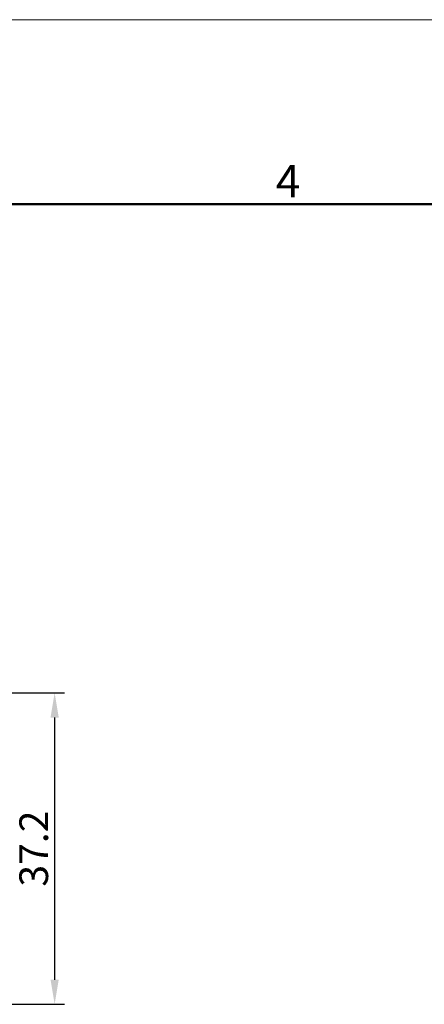
# Model space of a CAD drawing. Units: millimetres. Extents: x 11 to 673, y 29 to 500.
# Drawn here: x 455 to 505, y 379 to 500 of the extents above; entities that cross this region are included whole.
import ezdxf

# ---------------------------------------------------------------- set-up
doc = ezdxf.new("R2010")
doc.units = ezdxf.units.MM
doc.header["$MEASUREMENT"] = 0
doc.layers.add('DIM', color=3, linetype='Continuous', lineweight=15)
doc.layers.add('图框', color=7, linetype='Continuous', lineweight=20)
doc.styles.add('Romans字体', font='romans.shx', dxfattribs={"width": 0.75})
doc.dimstyles.new('01', dxfattribs={"dimtxt": 3.5, "dimasz": 3, "dimexe": 1.2, "dimexo": 0.2, "dimgap": 0.8, "dimtad": 1, "dimdec": 1, "dimdsep": 46, "dimtxsty": 'Romans字体', "dimcen": 0, "dimclrd": 1, "dimclre": 6, "dimclrt": 4, "dimazin": 2, "dimtfac": 1, "dimtdec": 1, "dimtofl": 0, "dimtmove": 0, "dimatfit": 3, "dimfxl": 1, "dimtolj": 1, "dimtzin": 0, "dimarcsym": 0})

# ---------------------------------------------------------------- blocks, each defined once
blk = doc.blocks.new('A4图框-NEW')
at = {"layer": '图框', "color": 1, "lineweight": 18}
blk.add_line((833.413, 690.535), (1130.412, 690.535), dxfattribs=at)
at = {"layer": '图框', "lineweight": 50}
blk.add_line((836.913, 675.535), (1126.929, 675.535), dxfattribs=at)
at = {"layer": '图框', "color": 6, "insert": (1006.365, 678.731), "char_height": 2.652, "width": 2.55791, "attachment_point": 1, "style": 'Romans字体'}
blk.add_mtext('4', dxfattribs=at)
blk = doc.blocks.new('*D4')
at = {"layer": 'Defpoints', "color": 0}
for p in [(448.18, 417.45), (436.04, 379.47), (459.56, 379.47)]:
    blk.add_point(p, dxfattribs=at)
at = {"layer": 'DIM', "color": 6, "lineweight": -2}
for p, q in [((448.38, 417.45), (460.76, 417.45)), ((436.24, 379.47), (460.76, 379.47))]:
    blk.add_line(p, q, dxfattribs=at)
at = {"layer": 'DIM', "color": 1, "lineweight": -2}
blk.add_line((459.56, 414.45), (459.56, 382.47), dxfattribs=at)
at = {"layer": 'DIM', "color": 1}
for points in [[(459.06, 414.45), (460.06, 414.45), (459.56, 417.45)], [(459.06, 382.47), (460.06, 382.47), (459.56, 379.47)]]:
    blk.add_solid(points, dxfattribs=at)
at = {"layer": 'DIM', "color": 4, "insert": (457.01, 398.46), "char_height": 3.5, "attachment_point": 5, "rotation": 90, "style": 'Romans字体'}
blk.add_mtext('\\A1;37.2', dxfattribs=at)

msp = doc.modelspace()

# ---------------------------------------------------------------- block references
at = {"layer": 'DIM', "xscale": 1.5, "yscale": 1.5, "zscale": 1.5}
msp.add_blockref('A4图框-NEW', (-1023.02, -536.23), dxfattribs=at)

# ---------------------------------------------------------------- dimensions: what is measured, and where the dimension line sits
at = {"layer": 'DIM'}
dim = msp.add_linear_dim(base=(459.56, 379.47), p1=(448.18, 417.45), p2=(436.04, 379.47), angle=90, text='37.2', dimstyle='01', dxfattribs=at)
dim.commit()
dim.dimension.update_dxf_attribs({"geometry": '*D4', "text_midpoint": (457.01, 398.46)})

doc.saveas('drawing.dxf')
